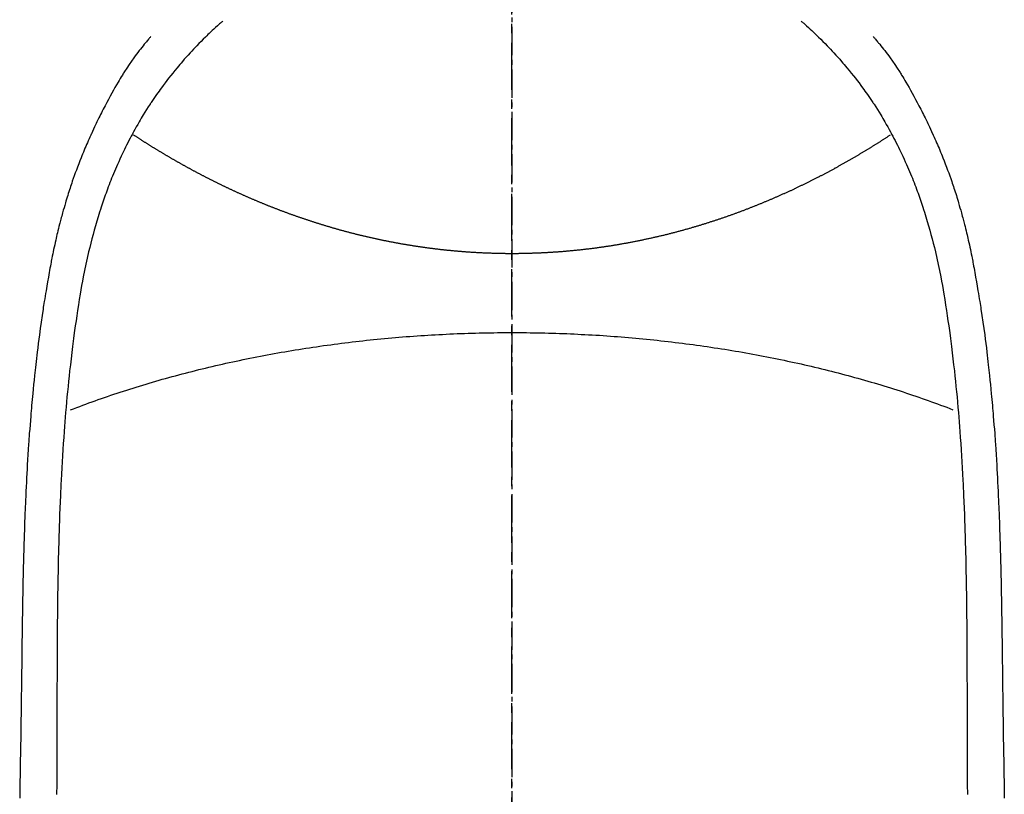
# Model space of a CAD drawing. Units: millimetres. Extents: x -109 to 26472, y -120 to 8847.
# Drawn here: x 1351 to 1377, y 7244 to 7264 of the extents above; entities that cross this region are included whole.
import ezdxf

# ---------------------------------------------------------------- set-up
doc = ezdxf.new("R2010")
doc.units = ezdxf.units.MM
doc.linetypes.add('CENTER', pattern=[2, 1.25, -0.25, 0.25, -0.25])
doc.linetypes.add('CENTER2', pattern=[1.125, 0.75, -0.125, 0.125, -0.125])
doc.layers.add('150-機器', color=8, linetype='Continuous')
doc.layers.add('166-寸法B', color=11, linetype='Continuous')

# ---------------------------------------------------------------- blocks, each defined once
blk = doc.blocks.new('F402_H')
at = {"layer": '150-機器', "color": 161, "linetype": 'CENTER2'}
blk.add_line((0, 136.026), (0, -355.416), dxfattribs=at)
at = {"layer": '150-機器', "color": 13, "linetype": 'Continuous'}
for points in [[(-7.668, -29.198), (-7.683, -29.211), (-7.699, -29.225), (-7.714, -29.239), (-7.73, -29.253), (-7.75, -29.27), (-7.769, -29.288), (-7.789, -29.306), (-7.809, -29.323), (-7.855, -29.364), (-7.9, -29.406), (-7.944, -29.447), (-7.989, -29.489), (-8.023, -29.521), (-8.057, -29.554), (-8.091, -29.586), (-8.124, -29.619), (-8.182, -29.675), (-8.24, -29.732), (-8.296, -29.79), (-8.353, -29.848), (-8.398, -29.895), (-8.443, -29.942), (-8.488, -29.99), (-8.532, -30.038), (-8.584, -30.093), (-8.635, -30.149), (-8.685, -30.206), (-8.735, -30.263), (-8.771, -30.305), (-8.807, -30.347), (-8.842, -30.389), (-8.877, -30.432), (-8.934, -30.5), (-8.991, -30.57), (-9.047, -30.64), (-9.102, -30.71), (-9.149, -30.772), (-9.197, -30.834), (-9.243, -30.896), (-9.289, -30.959), (-9.322, -31.004), (-9.355, -31.05), (-9.387, -31.095), (-9.419, -31.141), (-9.456, -31.194), (-9.492, -31.247), (-9.528, -31.301), (-9.565, -31.354), (-9.572, -31.365), (-9.579, -31.375), (-9.586, -31.386), (-9.594, -31.397), (-9.639, -31.466), (-9.684, -31.537), (-9.728, -31.607), (-9.771, -31.678), (-9.799, -31.724), (-9.827, -31.771), (-9.854, -31.817), (-9.882, -31.864), (-9.92, -31.93), (-9.959, -31.997), (-9.996, -32.064), (-10.033, -32.132), (-10.048, -32.159), (-10.062, -32.186), (-10.077, -32.214), (-10.091, -32.241), (-10.123, -32.301), (-10.154, -32.361), (-10.185, -32.421), (-10.216, -32.481), (-10.244, -32.537), (-10.271, -32.593), (-10.298, -32.649), (-10.325, -32.706), (-10.358, -32.777), (-10.391, -32.849), (-10.424, -32.921), (-10.456, -32.994), (-10.483, -33.056), (-10.51, -33.119), (-10.537, -33.181), (-10.563, -33.244), (-10.587, -33.301), (-10.61, -33.359), (-10.633, -33.416), (-10.656, -33.473), (-10.678, -33.53), (-10.699, -33.587), (-10.72, -33.644), (-10.741, -33.701), (-10.76, -33.753), (-10.779, -33.806), (-10.798, -33.859), (-10.816, -33.911), (-10.834, -33.964), (-10.852, -34.016), (-10.87, -34.068), (-10.887, -34.121), (-10.908, -34.186), (-10.93, -34.252), (-10.95, -34.318), (-10.971, -34.384), (-11.006, -34.5), (-11.04, -34.615), (-11.072, -34.731), (-11.104, -34.848), (-11.135, -34.962), (-11.164, -35.076), (-11.193, -35.19), (-11.22, -35.305), (-11.259, -35.471), (-11.295, -35.639), (-11.33, -35.806), (-11.364, -35.974), (-11.385, -36.088), (-11.406, -36.202), (-11.427, -36.316), (-11.446, -36.43), (-11.47, -36.573), (-11.493, -36.716), (-11.515, -36.859), (-11.536, -37.002), (-11.555, -37.133), (-11.574, -37.264), (-11.592, -37.395), (-11.61, -37.527), (-11.619, -37.599), (-11.629, -37.672), (-11.638, -37.744), (-11.647, -37.817), (-11.667, -37.979), (-11.686, -38.141), (-11.705, -38.302), (-11.724, -38.464), (-11.739, -38.601), (-11.753, -38.738), (-11.767, -38.875), (-11.781, -39.012), (-11.794, -39.15), (-11.806, -39.289), (-11.819, -39.428), (-11.83, -39.566), (-11.841, -39.691), (-11.85, -39.815), (-11.86, -39.94), (-11.869, -40.064), (-11.881, -40.226), (-11.893, -40.387), (-11.904, -40.549), (-11.914, -40.71), (-11.924, -40.872), (-11.933, -41.034), (-11.942, -41.196), (-11.95, -41.358), (-11.955, -41.459), (-11.96, -41.561), (-11.965, -41.663), (-11.97, -41.765), (-11.977, -41.933), (-11.984, -42.101), (-11.99, -42.269), (-11.996, -42.437), (-12, -42.569), (-12.005, -42.701), (-12.009, -42.833), (-12.013, -42.965), (-12.02, -43.222), (-12.026, -43.478), (-12.031, -43.734), (-12.036, -43.991), (-12.039, -44.195), (-12.042, -44.399), (-12.045, -44.603), (-12.048, -44.807), (-12.049, -44.959), (-12.051, -45.111), (-12.052, -45.262), (-12.053, -45.414), (-12.054, -45.633), (-12.055, -45.853), (-12.056, -46.073), (-12.057, -46.292), (-12.057, -46.412), (-12.058, -46.531), (-12.058, -46.65), (-12.059, -46.769), (-12.059, -46.867), (-12.059, -46.966), (-12.059, -47.064), (-12.059, -47.162), (-12.059, -47.291), (-12.059, -47.421), (-12.059, -47.55), (-12.06, -47.679), (-12.06, -47.871), (-12.061, -48.062), (-12.061, -48.254), (-12.062, -48.446), (-12.062, -48.488), (-12.062, -48.531), (-12.062, -48.573), (-12.062, -48.615), (-12.062, -48.882), (-12.064, -49.149), (-12.066, -49.416), (-12.069, -49.684)], [(7.666, -29.198), (7.682, -29.211), (7.697, -29.225), (7.713, -29.239), (7.728, -29.252), (7.748, -29.27), (7.768, -29.288), (7.788, -29.305), (7.808, -29.323), (7.853, -29.364), (7.898, -29.405), (7.943, -29.447), (7.987, -29.489), (8.022, -29.521), (8.056, -29.553), (8.089, -29.586), (8.123, -29.618), (8.181, -29.675), (8.238, -29.732), (8.295, -29.79), (8.351, -29.848), (8.397, -29.895), (8.442, -29.942), (8.487, -29.99), (8.531, -30.037), (8.582, -30.093), (8.633, -30.149), (8.684, -30.206), (8.733, -30.263), (8.769, -30.305), (8.805, -30.347), (8.841, -30.389), (8.876, -30.431), (8.933, -30.5), (8.989, -30.57), (9.045, -30.639), (9.1, -30.71), (9.148, -30.771), (9.195, -30.833), (9.242, -30.896), (9.288, -30.959), (9.321, -31.004), (9.353, -31.049), (9.386, -31.095), (9.418, -31.14), (9.454, -31.194), (9.491, -31.247), (9.527, -31.3), (9.563, -31.354), (9.571, -31.365), (9.578, -31.375), (9.585, -31.386), (9.592, -31.397), (9.638, -31.466), (9.682, -31.536), (9.726, -31.607), (9.77, -31.678), (9.798, -31.724), (9.825, -31.77), (9.853, -31.817), (9.88, -31.863), (9.919, -31.93), (9.957, -31.997), (9.995, -32.064), (10.032, -32.132), (10.047, -32.159), (10.061, -32.186), (10.075, -32.213), (10.09, -32.24), (10.121, -32.3), (10.153, -32.36), (10.184, -32.42), (10.215, -32.481), (10.242, -32.537), (10.27, -32.593), (10.297, -32.649), (10.323, -32.705), (10.357, -32.777), (10.39, -32.849), (10.423, -32.921), (10.455, -32.993), (10.482, -33.056), (10.509, -33.118), (10.535, -33.181), (10.562, -33.244), (10.585, -33.301), (10.609, -33.358), (10.632, -33.416), (10.654, -33.473), (10.676, -33.53), (10.698, -33.587), (10.719, -33.644), (10.74, -33.701), (10.759, -33.753), (10.778, -33.806), (10.797, -33.858), (10.815, -33.911), (10.833, -33.963), (10.851, -34.016), (10.868, -34.068), (10.886, -34.12), (10.907, -34.186), (10.928, -34.252), (10.949, -34.318), (10.97, -34.384), (11.004, -34.499), (11.038, -34.615), (11.071, -34.731), (11.103, -34.848), (11.133, -34.961), (11.163, -35.075), (11.191, -35.19), (11.219, -35.304), (11.257, -35.471), (11.294, -35.638), (11.329, -35.806), (11.362, -35.974), (11.384, -36.087), (11.405, -36.201), (11.426, -36.315), (11.445, -36.429), (11.469, -36.572), (11.492, -36.715), (11.514, -36.859), (11.535, -37.002), (11.554, -37.133), (11.573, -37.264), (11.591, -37.395), (11.609, -37.526), (11.618, -37.599), (11.628, -37.672), (11.637, -37.744), (11.646, -37.817), (11.666, -37.978), (11.685, -38.14), (11.704, -38.302), (11.723, -38.464), (11.737, -38.601), (11.752, -38.738), (11.766, -38.875), (11.779, -39.012), (11.793, -39.15), (11.805, -39.289), (11.817, -39.427), (11.829, -39.566), (11.839, -39.69), (11.849, -39.815), (11.859, -39.939), (11.868, -40.064), (11.88, -40.225), (11.892, -40.387), (11.903, -40.548), (11.913, -40.71), (11.923, -40.872), (11.932, -41.034), (11.941, -41.195), (11.949, -41.357), (11.954, -41.459), (11.959, -41.561), (11.964, -41.662), (11.969, -41.764), (11.976, -41.932), (11.983, -42.1), (11.989, -42.268), (11.995, -42.436), (11.999, -42.569), (12.004, -42.701), (12.008, -42.833), (12.012, -42.965), (12.019, -43.221), (12.025, -43.478), (12.03, -43.734), (12.035, -43.99), (12.038, -44.194), (12.041, -44.399), (12.044, -44.603), (12.047, -44.807), (12.048, -44.959), (12.05, -45.11), (12.051, -45.262), (12.052, -45.414), (12.053, -45.633), (12.054, -45.853), (12.055, -46.073), (12.056, -46.292), (12.056, -46.411), (12.057, -46.531), (12.057, -46.65), (12.058, -46.769), (12.058, -46.867), (12.058, -46.965), (12.058, -47.064), (12.058, -47.162), (12.058, -47.291), (12.058, -47.42), (12.058, -47.549), (12.059, -47.679), (12.059, -47.87), (12.06, -48.062), (12.06, -48.254), (12.061, -48.445), (12.061, -48.488), (12.061, -48.53), (12.061, -48.573), (12.061, -48.615), (12.061, -48.882), (12.063, -49.149), (12.065, -49.416), (12.068, -49.683)], [(-9.571, -29.603), (-9.582, -29.615), (-9.593, -29.628), (-9.604, -29.641), (-9.616, -29.654), (-9.634, -29.675), (-9.652, -29.697), (-9.67, -29.719), (-9.688, -29.74), (-9.703, -29.758), (-9.717, -29.775), (-9.731, -29.792), (-9.745, -29.809), (-9.779, -29.85), (-9.812, -29.892), (-9.845, -29.934), (-9.878, -29.976), (-9.914, -30.023), (-9.95, -30.07), (-9.985, -30.117), (-10.02, -30.165), (-10.085, -30.256), (-10.148, -30.348), (-10.209, -30.44), (-10.27, -30.533), (-10.284, -30.556), (-10.298, -30.578), (-10.313, -30.6), (-10.327, -30.623), (-10.356, -30.671), (-10.384, -30.718), (-10.412, -30.766), (-10.44, -30.815), (-10.481, -30.886), (-10.522, -30.957), (-10.563, -31.028), (-10.603, -31.1), (-10.649, -31.183), (-10.695, -31.267), (-10.74, -31.351), (-10.784, -31.436), (-10.809, -31.484), (-10.834, -31.531), (-10.859, -31.579), (-10.883, -31.627), (-10.904, -31.669), (-10.925, -31.711), (-10.946, -31.753), (-10.967, -31.795), (-10.985, -31.831), (-11.002, -31.867), (-11.019, -31.903), (-11.037, -31.94), (-11.064, -31.999), (-11.092, -32.058), (-11.119, -32.118), (-11.146, -32.177), (-11.151, -32.188), (-11.156, -32.198), (-11.161, -32.209), (-11.166, -32.22), (-11.189, -32.268), (-11.21, -32.317), (-11.232, -32.366), (-11.253, -32.415), (-11.275, -32.465), (-11.296, -32.514), (-11.317, -32.564), (-11.338, -32.614), (-11.359, -32.665), (-11.38, -32.716), (-11.4, -32.767), (-11.421, -32.818), (-11.453, -32.899), (-11.484, -32.98), (-11.516, -33.061), (-11.546, -33.142), (-11.574, -33.216), (-11.601, -33.291), (-11.627, -33.365), (-11.653, -33.44), (-11.668, -33.485), (-11.684, -33.53), (-11.699, -33.575), (-11.714, -33.62), (-11.73, -33.668), (-11.745, -33.716), (-11.761, -33.764), (-11.776, -33.812), (-11.791, -33.861), (-11.806, -33.911), (-11.821, -33.961), (-11.836, -34.011), (-11.855, -34.076), (-11.873, -34.142), (-11.892, -34.207), (-11.91, -34.272), (-11.922, -34.316), (-11.934, -34.359), (-11.946, -34.403), (-11.957, -34.446), (-11.966, -34.479), (-11.975, -34.512), (-11.983, -34.545), (-11.992, -34.579), (-12.006, -34.635), (-12.02, -34.692), (-12.034, -34.748), (-12.048, -34.805), (-12.059, -34.853), (-12.071, -34.901), (-12.082, -34.949), (-12.093, -34.996), (-12.107, -35.059), (-12.121, -35.122), (-12.134, -35.185), (-12.148, -35.248), (-12.16, -35.305), (-12.171, -35.362), (-12.183, -35.419), (-12.195, -35.476), (-12.202, -35.514), (-12.21, -35.552), (-12.217, -35.591), (-12.224, -35.629), (-12.235, -35.686), (-12.246, -35.743), (-12.256, -35.801), (-12.266, -35.858), (-12.288, -35.978), (-12.309, -36.098), (-12.33, -36.218), (-12.35, -36.338), (-12.362, -36.41), (-12.374, -36.481), (-12.385, -36.553), (-12.397, -36.625), (-12.405, -36.676), (-12.413, -36.727), (-12.421, -36.778), (-12.429, -36.829), (-12.455, -36.998), (-12.479, -37.168), (-12.503, -37.339), (-12.527, -37.509), (-12.542, -37.622), (-12.556, -37.736), (-12.571, -37.849), (-12.584, -37.963), (-12.594, -38.046), (-12.604, -38.13), (-12.614, -38.213), (-12.623, -38.297), (-12.631, -38.369), (-12.64, -38.441), (-12.647, -38.513), (-12.655, -38.585), (-12.668, -38.705), (-12.68, -38.825), (-12.692, -38.945), (-12.703, -39.065), (-12.711, -39.143), (-12.718, -39.222), (-12.725, -39.3), (-12.732, -39.379), (-12.738, -39.45), (-12.744, -39.521), (-12.75, -39.593), (-12.756, -39.664), (-12.765, -39.778), (-12.774, -39.892), (-12.783, -40.006), (-12.792, -40.12), (-12.797, -40.192), (-12.802, -40.263), (-12.807, -40.335), (-12.812, -40.407), (-12.821, -40.544), (-12.829, -40.681), (-12.838, -40.818), (-12.846, -40.955), (-12.852, -41.069), (-12.858, -41.183), (-12.865, -41.297), (-12.871, -41.41), (-12.877, -41.531), (-12.882, -41.651), (-12.888, -41.771), (-12.894, -41.891), (-12.897, -41.976), (-12.901, -42.06), (-12.904, -42.145), (-12.907, -42.229), (-12.912, -42.347), (-12.916, -42.466), (-12.92, -42.584), (-12.924, -42.702), (-12.927, -42.78), (-12.93, -42.858), (-12.932, -42.935), (-12.934, -43.013), (-12.937, -43.091), (-12.939, -43.169), (-12.941, -43.247), (-12.943, -43.325), (-12.945, -43.385), (-12.946, -43.445), (-12.948, -43.505), (-12.949, -43.565), (-12.951, -43.612), (-12.952, -43.66), (-12.953, -43.707), (-12.954, -43.754), (-12.956, -43.833), (-12.958, -43.911), (-12.96, -43.989), (-12.961, -44.067), (-12.962, -44.115), (-12.963, -44.162), (-12.964, -44.21), (-12.965, -44.257), (-12.967, -44.328), (-12.968, -44.399), (-12.969, -44.47), (-12.97, -44.541), (-12.972, -44.662), (-12.974, -44.783), (-12.976, -44.903), (-12.978, -45.024), (-12.98, -45.12), (-12.981, -45.216), (-12.983, -45.312), (-12.984, -45.408), (-12.985, -45.503), (-12.987, -45.599), (-12.988, -45.694), (-12.989, -45.79), (-12.99, -45.868), (-12.991, -45.947), (-12.992, -46.025), (-12.993, -46.104), (-12.994, -46.158), (-12.994, -46.212), (-12.995, -46.266), (-12.995, -46.32), (-12.996, -46.398), (-12.997, -46.475), (-12.998, -46.552), (-12.999, -46.63), (-13.002, -46.857), (-13.005, -47.084), (-13.008, -47.311), (-13.011, -47.538), (-13.012, -47.6), (-13.013, -47.661), (-13.013, -47.723), (-13.014, -47.785), (-13.017, -47.988), (-13.02, -48.191), (-13.024, -48.394), (-13.028, -48.597), (-13.031, -48.786), (-13.035, -48.974), (-13.038, -49.162), (-13.041, -49.35), (-13.043, -49.494), (-13.045, -49.638), (-13.047, -49.781)], [(9.569, -29.602), (9.581, -29.615), (9.592, -29.628), (9.603, -29.641), (9.614, -29.653), (9.633, -29.675), (9.651, -29.697), (9.669, -29.718), (9.687, -29.74), (9.701, -29.757), (9.715, -29.774), (9.73, -29.792), (9.744, -29.809), (9.777, -29.85), (9.811, -29.892), (9.844, -29.934), (9.876, -29.975), (9.913, -30.022), (9.949, -30.07), (9.984, -30.117), (10.019, -30.165), (10.083, -30.256), (10.146, -30.347), (10.208, -30.44), (10.268, -30.533), (10.283, -30.555), (10.297, -30.578), (10.311, -30.6), (10.325, -30.623), (10.354, -30.67), (10.383, -30.718), (10.411, -30.766), (10.439, -30.814), (10.48, -30.885), (10.521, -30.957), (10.561, -31.028), (10.602, -31.1), (10.648, -31.183), (10.693, -31.267), (10.738, -31.351), (10.783, -31.436), (10.808, -31.483), (10.833, -31.531), (10.857, -31.579), (10.882, -31.627), (10.903, -31.669), (10.924, -31.711), (10.945, -31.753), (10.966, -31.795), (10.983, -31.831), (11.001, -31.867), (11.018, -31.903), (11.035, -31.939), (11.063, -31.999), (11.09, -32.058), (11.118, -32.117), (11.145, -32.177), (11.15, -32.187), (11.155, -32.198), (11.16, -32.209), (11.165, -32.22), (11.187, -32.268), (11.209, -32.317), (11.23, -32.366), (11.252, -32.415), (11.273, -32.465), (11.295, -32.514), (11.316, -32.564), (11.337, -32.613), (11.358, -32.664), (11.378, -32.716), (11.399, -32.767), (11.419, -32.818), (11.451, -32.899), (11.483, -32.98), (11.514, -33.061), (11.545, -33.142), (11.572, -33.216), (11.599, -33.29), (11.626, -33.365), (11.652, -33.439), (11.667, -33.484), (11.682, -33.529), (11.698, -33.575), (11.713, -33.62), (11.728, -33.668), (11.744, -33.715), (11.759, -33.763), (11.774, -33.811), (11.79, -33.861), (11.805, -33.911), (11.82, -33.961), (11.834, -34.011), (11.853, -34.076), (11.872, -34.141), (11.891, -34.207), (11.909, -34.272), (11.921, -34.315), (11.933, -34.359), (11.944, -34.402), (11.956, -34.446), (11.965, -34.479), (11.974, -34.512), (11.982, -34.545), (11.991, -34.578), (12.005, -34.635), (12.019, -34.691), (12.033, -34.748), (12.047, -34.805), (12.058, -34.852), (12.069, -34.9), (12.081, -34.948), (12.092, -34.996), (12.106, -35.059), (12.119, -35.122), (12.133, -35.185), (12.146, -35.247), (12.158, -35.305), (12.17, -35.362), (12.182, -35.419), (12.193, -35.476), (12.201, -35.514), (12.208, -35.552), (12.216, -35.59), (12.223, -35.628), (12.234, -35.686), (12.244, -35.743), (12.255, -35.8), (12.265, -35.858), (12.286, -35.978), (12.308, -36.098), (12.328, -36.218), (12.349, -36.338), (12.361, -36.409), (12.373, -36.481), (12.384, -36.553), (12.396, -36.625), (12.404, -36.676), (12.412, -36.727), (12.42, -36.777), (12.428, -36.828), (12.453, -36.998), (12.478, -37.168), (12.502, -37.338), (12.525, -37.508), (12.54, -37.622), (12.555, -37.735), (12.569, -37.849), (12.583, -37.962), (12.593, -38.046), (12.603, -38.129), (12.613, -38.213), (12.622, -38.296), (12.63, -38.368), (12.638, -38.44), (12.646, -38.513), (12.654, -38.585), (12.667, -38.705), (12.679, -38.824), (12.69, -38.944), (12.702, -39.064), (12.709, -39.143), (12.717, -39.221), (12.724, -39.3), (12.731, -39.379), (12.737, -39.45), (12.743, -39.521), (12.749, -39.592), (12.755, -39.664), (12.764, -39.778), (12.773, -39.892), (12.782, -40.006), (12.791, -40.12), (12.796, -40.191), (12.801, -40.263), (12.806, -40.335), (12.811, -40.407), (12.82, -40.544), (12.828, -40.681), (12.837, -40.817), (12.845, -40.954), (12.851, -41.068), (12.857, -41.182), (12.864, -41.296), (12.869, -41.41), (12.876, -41.53), (12.881, -41.65), (12.887, -41.771), (12.892, -41.891), (12.896, -41.975), (12.9, -42.06), (12.903, -42.144), (12.906, -42.229), (12.911, -42.347), (12.915, -42.465), (12.919, -42.584), (12.923, -42.702), (12.926, -42.78), (12.928, -42.857), (12.931, -42.935), (12.933, -43.013), (12.936, -43.091), (12.938, -43.169), (12.94, -43.247), (12.942, -43.325), (12.944, -43.385), (12.945, -43.445), (12.947, -43.505), (12.948, -43.564), (12.95, -43.612), (12.951, -43.659), (12.952, -43.707), (12.953, -43.754), (12.955, -43.832), (12.957, -43.911), (12.959, -43.989), (12.96, -44.067), (12.961, -44.114), (12.962, -44.162), (12.963, -44.209), (12.964, -44.257), (12.966, -44.328), (12.967, -44.399), (12.968, -44.47), (12.969, -44.541), (12.971, -44.662), (12.973, -44.782), (12.975, -44.903), (12.977, -45.024), (12.979, -45.12), (12.98, -45.216), (12.982, -45.312), (12.983, -45.408), (12.984, -45.503), (12.986, -45.599), (12.987, -45.694), (12.988, -45.79), (12.989, -45.868), (12.99, -45.947), (12.991, -46.025), (12.992, -46.104), (12.993, -46.158), (12.993, -46.212), (12.994, -46.266), (12.994, -46.32), (12.995, -46.397), (12.996, -46.475), (12.997, -46.552), (12.998, -46.629), (13.001, -46.856), (13.004, -47.084), (13.007, -47.311), (13.01, -47.538), (13.011, -47.599), (13.012, -47.661), (13.012, -47.723), (13.013, -47.784), (13.016, -47.987), (13.02, -48.191), (13.023, -48.394), (13.027, -48.597), (13.03, -48.785), (13.034, -48.974), (13.037, -49.162), (13.04, -49.35), (13.042, -49.494), (13.044, -49.637), (13.046, -49.781)], [(0, -35.347), (-0.024, -35.347), (-0.048, -35.347), (-0.073, -35.347), (-0.097, -35.347), (-0.121, -35.347), (-0.146, -35.347), (-0.17, -35.347), (-0.194, -35.346), (-0.218, -35.346), (-0.243, -35.346), (-0.267, -35.345), (-0.291, -35.345), (-0.315, -35.344), (-0.338, -35.344), (-0.363, -35.344), (-0.387, -35.343), (-0.411, -35.342), (-0.435, -35.342), (-0.459, -35.341), (-0.483, -35.34), (-0.507, -35.34), (-0.531, -35.339), (-0.555, -35.338), (-0.579, -35.337), (-0.603, -35.337), (-0.627, -35.336), (-0.651, -35.335), (-0.675, -35.334), (-0.699, -35.333), (-0.722, -35.332), (-0.746, -35.331), (-0.77, -35.33), (-0.794, -35.329), (-0.818, -35.327), (-0.842, -35.326), (-0.866, -35.325), (-0.89, -35.324), (-0.913, -35.323), (-0.937, -35.321), (-0.961, -35.32), (-0.985, -35.319), (-1.009, -35.317), (-1.032, -35.316), (-1.056, -35.314), (-1.079, -35.313), (-1.103, -35.311), (-1.126, -35.31), (-1.15, -35.308), (-1.174, -35.306), (-1.197, -35.305), (-1.221, -35.303), (-1.245, -35.301), (-1.268, -35.299), (-1.292, -35.298), (-1.316, -35.296), (-1.339, -35.294), (-1.363, -35.292), (-1.386, -35.29), (-1.41, -35.288), (-1.434, -35.286), (-1.456, -35.284), (-1.48, -35.282), (-1.503, -35.28), (-1.527, -35.278), (-1.55, -35.276), (-1.574, -35.273), (-1.597, -35.271), (-1.621, -35.269), (-1.644, -35.267), (-1.667, -35.264), (-1.691, -35.262), (-1.714, -35.26), (-1.738, -35.257), (-1.761, -35.255), (-1.784, -35.252), (-1.808, -35.25), (-1.831, -35.247), (-1.853, -35.246), (-1.877, -35.243), (-1.9, -35.24), (-1.923, -35.238), (-1.947, -35.235), (-1.97, -35.232), (-1.993, -35.23), (-2.016, -35.227), (-2.039, -35.224), (-2.063, -35.221), (-2.086, -35.218), (-2.109, -35.215), (-2.132, -35.212), (-2.155, -35.209), (-2.179, -35.206), (-2.202, -35.203), (-2.224, -35.2), (-2.247, -35.197), (-2.27, -35.194), (-2.293, -35.191), (-2.316, -35.188), (-2.339, -35.184), (-2.362, -35.181), (-2.385, -35.178), (-2.408, -35.175), (-2.431, -35.171), (-2.454, -35.168), (-2.477, -35.165), (-2.5, -35.161), (-2.523, -35.158), (-2.546, -35.154), (-2.569, -35.151), (-2.591, -35.147), (-2.614, -35.144), (-2.637, -35.14), (-2.66, -35.136), (-2.683, -35.133), (-2.706, -35.129), (-2.728, -35.125), (-2.751, -35.121), (-2.774, -35.118), (-2.797, -35.114), (-2.82, -35.11), (-2.842, -35.106), (-2.865, -35.102), (-2.888, -35.098), (-2.911, -35.094), (-2.934, -35.09), (-2.956, -35.086), (-2.978, -35.082), (-3.001, -35.078), (-3.023, -35.074), (-3.046, -35.07), (-3.069, -35.066), (-3.091, -35.062), (-3.114, -35.057), (-3.137, -35.053), (-3.159, -35.049), (-3.182, -35.045), (-3.205, -35.04), (-3.227, -35.036), (-3.25, -35.031), (-3.272, -35.027), (-3.295, -35.023), (-3.317, -35.018), (-3.34, -35.014), (-3.361, -35.009), (-3.384, -35.004), (-3.406, -35), (-3.429, -34.995), (-3.451, -34.991), (-3.474, -34.986), (-3.496, -34.981), (-3.519, -34.976), (-3.541, -34.972), (-3.564, -34.967), (-3.586, -34.962), (-3.608, -34.957), (-3.631, -34.952), (-3.653, -34.947), (-3.675, -34.942), (-3.697, -34.938), (-3.718, -34.933), (-3.741, -34.928), (-3.763, -34.923), (-3.785, -34.918), (-3.807, -34.912), (-3.829, -34.907), (-3.851, -34.902), (-3.873, -34.897), (-3.895, -34.892), (-3.917, -34.887), (-3.939, -34.882), (-3.96, -34.876), (-3.982, -34.871), (-4.004, -34.867), (-4.026, -34.862), (-4.047, -34.856), (-4.069, -34.851), (-4.091, -34.846), (-4.111, -34.84), (-4.133, -34.835), (-4.155, -34.83), (-4.176, -34.824), (-4.198, -34.819), (-4.219, -34.813), (-4.24, -34.808), (-4.262, -34.802), (-4.283, -34.797), (-4.305, -34.791), (-4.326, -34.786), (-4.347, -34.78), (-4.368, -34.774), (-4.39, -34.769), (-4.411, -34.763), (-4.432, -34.757), (-4.453, -34.752), (-4.473, -34.746), (-4.494, -34.74), (-4.516, -34.734), (-4.537, -34.729), (-4.558, -34.723), (-4.579, -34.717), (-4.6, -34.711), (-4.62, -34.705), (-4.641, -34.7), (-4.662, -34.694), (-4.683, -34.688), (-4.704, -34.682), (-4.725, -34.676), (-4.745, -34.67), (-4.766, -34.664), (-4.787, -34.658), (-4.808, -34.652), (-4.828, -34.646), (-4.848, -34.64), (-4.869, -34.634), (-4.889, -34.627), (-4.91, -34.621), (-4.93, -34.615), (-4.951, -34.609), (-4.971, -34.603), (-4.992, -34.597), (-5.012, -34.59), (-5.032, -34.584), (-5.053, -34.578), (-5.073, -34.572), (-5.093, -34.565), (-5.114, -34.559), (-5.134, -34.553), (-5.154, -34.546), (-5.174, -34.54), (-5.195, -34.534), (-5.215, -34.527), (-5.234, -34.521), (-5.254, -34.514), (-5.274, -34.508), (-5.294, -34.501), (-5.314, -34.495), (-5.334, -34.489), (-5.354, -34.483), (-5.374, -34.476), (-5.394, -34.47), (-5.414, -34.463), (-5.434, -34.456), (-5.454, -34.45), (-5.474, -34.443), (-5.494, -34.437), (-5.513, -34.43), (-5.533, -34.423), (-5.553, -34.417), (-5.573, -34.41), (-5.592, -34.403), (-5.611, -34.396), (-5.631, -34.39), (-5.65, -34.383), (-5.67, -34.376), (-5.69, -34.369), (-5.709, -34.362), (-5.729, -34.355), (-5.748, -34.349), (-5.768, -34.342), (-5.787, -34.335), (-5.807, -34.328), (-5.826, -34.321), (-5.845, -34.314), (-5.865, -34.307), (-5.884, -34.3), (-5.904, -34.293), (-5.923, -34.286), (-5.942, -34.279), (-5.961, -34.272), (-5.98, -34.265), (-5.999, -34.258), (-6.018, -34.251), (-6.037, -34.244), (-6.056, -34.236), (-6.075, -34.229), (-6.095, -34.222), (-6.114, -34.215), (-6.133, -34.208), (-6.152, -34.201), (-6.171, -34.193), (-6.19, -34.186), (-6.209, -34.179), (-6.228, -34.172), (-6.247, -34.164), (-6.266, -34.157), (-6.284, -34.15), (-6.303, -34.142), (-6.322, -34.135), (-6.341, -34.128), (-6.359, -34.12), (-6.378, -34.114), (-6.396, -34.106), (-6.415, -34.099), (-6.434, -34.091), (-6.453, -34.084), (-6.471, -34.077), (-6.49, -34.069), (-6.509, -34.062), (-6.527, -34.054), (-6.546, -34.047), (-6.564, -34.039), (-6.583, -34.031), (-6.601, -34.024), (-6.62, -34.016), (-6.638, -34.009), (-6.657, -34.001), (-6.675, -33.993), (-6.694, -33.986), (-6.712, -33.978), (-6.731, -33.97), (-6.748, -33.963), (-6.766, -33.955), (-6.785, -33.947), (-6.803, -33.94), (-6.821, -33.932), (-6.839, -33.924), (-6.858, -33.916), (-6.876, -33.909), (-6.894, -33.901), (-6.912, -33.893), (-6.93, -33.885), (-6.949, -33.877), (-6.967, -33.869), (-6.985, -33.862), (-7.003, -33.854), (-7.021, -33.846), (-7.039, -33.838), (-7.057, -33.83), (-7.075, -33.822), (-7.093, -33.814), (-7.11, -33.806), (-7.128, -33.798), (-7.146, -33.79), (-7.164, -33.782), (-7.182, -33.774), (-7.2, -33.766), (-7.218, -33.758), (-7.235, -33.75), (-7.253, -33.742), (-7.271, -33.735), (-7.289, -33.727), (-7.307, -33.719), (-7.324, -33.71), (-7.342, -33.702), (-7.36, -33.694), (-7.378, -33.686), (-7.395, -33.678), (-7.413, -33.67), (-7.431, -33.661), (-7.448, -33.653), (-7.466, -33.645), (-7.483, -33.637), (-7.5, -33.628), (-7.518, -33.62), (-7.535, -33.612), (-7.553, -33.604), (-7.57, -33.595), (-7.588, -33.587), (-7.605, -33.579), (-7.623, -33.57), (-7.64, -33.562), (-7.657, -33.554), (-7.675, -33.545), (-7.692, -33.537), (-7.71, -33.528), (-7.727, -33.52), (-7.744, -33.511), (-7.761, -33.503), (-7.779, -33.495), (-7.796, -33.486), (-7.813, -33.478), (-7.83, -33.469), (-7.848, -33.461), (-7.864, -33.452), (-7.881, -33.444), (-7.898, -33.435), (-7.915, -33.427), (-7.932, -33.418), (-7.949, -33.409), (-7.967, -33.401), (-7.984, -33.392), (-8.001, -33.384), (-8.018, -33.375), (-8.035, -33.366), (-8.052, -33.359), (-8.069, -33.35), (-8.085, -33.342), (-8.102, -33.333), (-8.119, -33.324), (-8.136, -33.316), (-8.153, -33.307), (-8.17, -33.298), (-8.187, -33.289), (-8.203, -33.281), (-8.22, -33.272), (-8.237, -33.263), (-8.253, -33.254), (-8.269, -33.246), (-8.286, -33.237), (-8.303, -33.228), (-8.319, -33.219), (-8.336, -33.211), (-8.353, -33.202), (-8.369, -33.193), (-8.386, -33.184), (-8.402, -33.175), (-8.419, -33.166), (-8.435, -33.158), (-8.452, -33.149), (-8.468, -33.14), (-8.485, -33.131), (-8.501, -33.122), (-8.518, -33.113), (-8.534, -33.104), (-8.55, -33.095), (-8.567, -33.086), (-8.583, -33.078), (-8.599, -33.069), (-8.616, -33.06), (-8.631, -33.051), (-8.647, -33.042), (-8.664, -33.033), (-8.68, -33.024), (-8.696, -33.015), (-8.712, -33.006), (-8.728, -32.997), (-8.744, -32.988), (-8.76, -32.98), (-8.777, -32.971), (-8.793, -32.962), (-8.809, -32.953), (-8.825, -32.944), (-8.841, -32.935), (-8.857, -32.926), (-8.873, -32.916), (-8.889, -32.907), (-8.904, -32.898), (-8.92, -32.889), (-8.936, -32.88), (-8.952, -32.871), (-8.968, -32.862), (-8.984, -32.853), (-8.999, -32.844), (-9.014, -32.835), (-9.03, -32.825), (-9.046, -32.816), (-9.061, -32.807), (-9.077, -32.798), (-9.093, -32.789), (-9.109, -32.78), (-9.124, -32.771), (-9.14, -32.761), (-9.155, -32.752), (-9.171, -32.743), (-9.186, -32.734), (-9.202, -32.725), (-9.218, -32.715), (-9.233, -32.706), (-9.249, -32.697), (-9.264, -32.688), (-9.279, -32.678), (-9.295, -32.669), (-9.31, -32.66), (-9.326, -32.651), (-9.341, -32.641), (-9.356, -32.632), (-9.371, -32.623), (-9.386, -32.614), (-9.401, -32.605), (-9.417, -32.596), (-9.432, -32.587), (-9.447, -32.577), (-9.462, -32.568), (-9.478, -32.559), (-9.493, -32.549), (-9.508, -32.54), (-9.523, -32.531), (-9.538, -32.521), (-9.553, -32.512), (-9.568, -32.502), (-9.584, -32.493), (-9.599, -32.484), (-9.614, -32.474), (-9.629, -32.465), (-9.644, -32.456), (-9.659, -32.446), (-9.674, -32.437), (-9.689, -32.427), (-9.704, -32.418), (-9.718, -32.408), (-9.733, -32.399), (-9.748, -32.39), (-9.762, -32.38), (-9.777, -32.371), (-9.792, -32.361), (-9.807, -32.352), (-9.821, -32.342), (-9.836, -32.333), (-9.851, -32.323), (-9.866, -32.314), (-9.88, -32.304), (-9.895, -32.295), (-9.91, -32.285), (-9.925, -32.276), (-9.939, -32.266), (-9.954, -32.257), (-9.969, -32.247), (-9.983, -32.238), (-9.998, -32.229), (-10.012, -32.219), (-10.027, -32.21)], [(10.033, -32.206), (10.02, -32.214), (10.007, -32.223), (9.994, -32.231), (9.982, -32.238), (9.969, -32.247), (9.956, -32.255), (9.943, -32.264), (9.93, -32.272), (9.917, -32.281), (9.904, -32.289), (9.891, -32.297), (9.878, -32.306), (9.865, -32.314), (9.852, -32.323), (9.84, -32.331), (9.827, -32.339), (9.814, -32.348), (9.801, -32.356), (9.788, -32.364), (9.774, -32.373), (9.761, -32.381), (9.748, -32.389), (9.735, -32.398), (9.722, -32.406), (9.709, -32.414), (9.695, -32.423), (9.682, -32.431), (9.669, -32.439), (9.656, -32.448), (9.643, -32.456), (9.629, -32.464), (9.616, -32.473), (9.603, -32.481), (9.589, -32.489), (9.576, -32.498), (9.563, -32.506), (9.549, -32.514), (9.536, -32.522), (9.523, -32.531), (9.509, -32.539), (9.496, -32.547), (9.482, -32.555), (9.47, -32.564), (9.457, -32.572), (9.443, -32.58), (9.43, -32.588), (9.416, -32.597), (9.403, -32.605), (9.389, -32.612), (9.376, -32.62), (9.362, -32.628), (9.348, -32.637), (9.335, -32.645), (9.321, -32.653), (9.308, -32.661), (9.294, -32.669), (9.28, -32.678), (9.267, -32.686), (9.253, -32.694), (9.239, -32.702), (9.226, -32.71), (9.212, -32.718), (9.198, -32.727), (9.185, -32.735), (9.171, -32.743), (9.157, -32.751), (9.143, -32.759), (9.129, -32.767), (9.116, -32.775), (9.102, -32.783), (9.089, -32.792), (9.075, -32.8), (9.061, -32.808), (9.047, -32.816), (9.033, -32.824), (9.02, -32.832), (9.006, -32.84), (8.992, -32.848), (8.978, -32.856), (8.964, -32.864), (8.95, -32.872), (8.936, -32.88), (8.922, -32.888), (8.908, -32.896), (8.894, -32.904), (8.879, -32.912), (8.865, -32.92), (8.851, -32.928), (8.837, -32.936), (8.823, -32.944), (8.809, -32.952), (8.795, -32.96), (8.781, -32.968), (8.766, -32.976), (8.752, -32.984), (8.738, -32.991), (8.724, -32.999), (8.71, -33.007), (8.696, -33.015), (8.682, -33.023), (8.667, -33.031), (8.653, -33.039), (8.639, -33.047), (8.624, -33.055), (8.61, -33.063), (8.596, -33.071), (8.581, -33.079), (8.567, -33.086), (8.552, -33.094), (8.538, -33.102), (8.523, -33.11), (8.509, -33.118), (8.494, -33.126), (8.48, -33.134), (8.465, -33.141), (8.451, -33.149), (8.436, -33.157), (8.421, -33.165), (8.407, -33.173), (8.392, -33.181), (8.378, -33.188), (8.363, -33.196), (8.348, -33.204), (8.334, -33.212), (8.32, -33.22), (8.305, -33.227), (8.29, -33.235), (8.275, -33.243), (8.261, -33.251), (8.246, -33.258), (8.231, -33.266), (8.216, -33.274), (8.201, -33.282), (8.186, -33.289), (8.172, -33.297), (8.157, -33.305), (8.142, -33.313), (8.127, -33.32), (8.112, -33.328), (8.097, -33.336), (8.082, -33.343), (8.067, -33.351), (8.052, -33.359), (8.037, -33.365), (8.021, -33.373), (8.006, -33.381), (7.991, -33.388), (7.976, -33.396), (7.962, -33.404), (7.947, -33.411), (7.931, -33.419), (7.916, -33.426), (7.901, -33.434), (7.886, -33.442), (7.87, -33.449), (7.855, -33.457), (7.84, -33.464), (7.825, -33.472), (7.809, -33.48), (7.794, -33.487), (7.778, -33.495), (7.763, -33.502), (7.748, -33.51), (7.732, -33.517), (7.717, -33.525), (7.701, -33.532), (7.686, -33.54), (7.67, -33.547), (7.655, -33.555), (7.639, -33.562), (7.624, -33.57), (7.608, -33.577), (7.593, -33.584), (7.578, -33.592), (7.562, -33.599), (7.547, -33.607), (7.531, -33.614), (7.515, -33.622), (7.5, -33.629), (7.484, -33.636), (7.468, -33.644), (7.453, -33.651), (7.437, -33.658), (7.421, -33.666), (7.405, -33.673), (7.39, -33.68), (7.374, -33.688), (7.358, -33.695), (7.342, -33.702), (7.326, -33.709), (7.31, -33.717), (7.295, -33.724), (7.279, -33.731), (7.263, -33.738), (7.247, -33.745), (7.231, -33.752), (7.215, -33.759), (7.2, -33.766), (7.184, -33.773), (7.168, -33.781), (7.152, -33.788), (7.136, -33.795), (7.12, -33.802), (7.104, -33.809), (7.088, -33.816), (7.072, -33.823), (7.056, -33.83), (7.04, -33.837), (7.024, -33.845), (7.007, -33.852), (6.991, -33.859), (6.975, -33.866), (6.959, -33.873), (6.943, -33.88), (6.927, -33.887), (6.91, -33.894), (6.894, -33.901), (6.878, -33.908), (6.862, -33.915), (6.845, -33.922), (6.83, -33.928), (6.814, -33.935), (6.797, -33.942), (6.781, -33.949), (6.765, -33.956), (6.748, -33.963), (6.732, -33.97), (6.715, -33.977), (6.699, -33.983), (6.683, -33.99), (6.666, -33.997), (6.65, -34.004), (6.633, -34.011), (6.617, -34.017), (6.6, -34.024), (6.584, -34.031), (6.567, -34.038), (6.55, -34.045), (6.534, -34.051), (6.517, -34.058), (6.501, -34.065), (6.484, -34.071), (6.467, -34.078), (6.452, -34.085), (6.435, -34.091), (6.418, -34.098), (6.402, -34.105), (6.385, -34.111), (6.368, -34.117), (6.351, -34.123), (6.335, -34.13), (6.318, -34.137), (6.301, -34.143), (6.284, -34.15), (6.267, -34.156), (6.25, -34.163), (6.234, -34.169), (6.217, -34.176), (6.2, -34.182), (6.183, -34.189), (6.166, -34.195), (6.149, -34.202), (6.132, -34.208), (6.115, -34.214), (6.098, -34.221), (6.081, -34.227), (6.065, -34.234), (6.048, -34.24), (6.031, -34.246), (6.014, -34.253), (5.996, -34.259), (5.979, -34.265), (5.962, -34.272), (5.945, -34.278), (5.928, -34.284), (5.91, -34.29), (5.893, -34.297), (5.876, -34.303), (5.859, -34.309), (5.841, -34.315), (5.824, -34.321), (5.807, -34.328), (5.79, -34.334), (5.772, -34.34), (5.755, -34.346), (5.737, -34.352), (5.72, -34.358), (5.704, -34.364), (5.686, -34.371), (5.669, -34.377), (5.651, -34.383), (5.634, -34.389), (5.616, -34.395), (5.599, -34.401), (5.581, -34.407), (5.563, -34.413), (5.546, -34.419), (5.528, -34.425), (5.511, -34.431), (5.493, -34.437), (5.475, -34.443), (5.458, -34.449), (5.44, -34.454), (5.422, -34.46), (5.404, -34.466), (5.387, -34.472), (5.369, -34.478), (5.351, -34.484), (5.333, -34.49), (5.316, -34.494), (5.299, -34.5), (5.281, -34.506), (5.263, -34.512), (5.245, -34.517), (5.227, -34.523), (5.209, -34.529), (5.191, -34.535), (5.173, -34.54), (5.155, -34.546), (5.137, -34.552), (5.119, -34.557), (5.101, -34.563), (5.083, -34.568), (5.065, -34.574), (5.047, -34.58), (5.028, -34.585), (5.01, -34.591), (4.992, -34.596), (4.974, -34.602), (4.956, -34.607), (4.938, -34.613), (4.92, -34.618), (4.902, -34.624), (4.883, -34.629), (4.865, -34.635), (4.847, -34.64), (4.828, -34.646), (4.81, -34.651), (4.792, -34.656), (4.773, -34.662), (4.755, -34.667), (4.736, -34.672), (4.718, -34.678), (4.699, -34.683), (4.681, -34.688), (4.662, -34.694), (4.644, -34.699), (4.625, -34.704), (4.606, -34.709), (4.588, -34.714), (4.57, -34.72), (4.551, -34.725), (4.533, -34.73), (4.514, -34.735), (4.495, -34.74), (4.476, -34.745), (4.458, -34.75), (4.439, -34.756), (4.42, -34.761), (4.401, -34.766), (4.382, -34.771), (4.363, -34.776), (4.344, -34.781), (4.325, -34.786), (4.306, -34.791), (4.287, -34.796), (4.268, -34.801), (4.249, -34.805), (4.23, -34.81), (4.211, -34.815), (4.193, -34.82), (4.174, -34.825), (4.155, -34.83), (4.136, -34.835), (4.116, -34.839), (4.097, -34.844), (4.078, -34.849), (4.059, -34.854), (4.039, -34.858), (4.02, -34.863), (4.001, -34.868), (3.981, -34.871), (3.962, -34.876), (3.942, -34.881), (3.923, -34.885), (3.904, -34.89), (3.884, -34.895), (3.865, -34.899), (3.845, -34.904), (3.825, -34.908), (3.807, -34.913), (3.787, -34.917), (3.768, -34.922), (3.748, -34.926), (3.728, -34.93), (3.709, -34.935), (3.689, -34.939), (3.669, -34.944), (3.65, -34.948), (3.63, -34.952), (3.61, -34.957), (3.591, -34.961), (3.571, -34.965), (3.551, -34.969), (3.531, -34.974), (3.511, -34.978), (3.491, -34.982), (3.472, -34.986), (3.452, -34.99), (3.433, -34.994), (3.413, -34.999), (3.393, -35.003), (3.373, -35.007), (3.353, -35.011), (3.333, -35.015), (3.313, -35.019), (3.293, -35.023), (3.273, -35.027), (3.253, -35.031), (3.233, -35.035), (3.213, -35.038), (3.193, -35.042), (3.173, -35.046), (3.153, -35.05), (3.133, -35.054), (3.113, -35.058), (3.092, -35.061), (3.072, -35.065), (3.053, -35.069), (3.033, -35.072), (3.013, -35.076), (2.993, -35.08), (2.972, -35.083), (2.952, -35.087), (2.932, -35.091), (2.912, -35.094), (2.892, -35.098), (2.871, -35.101), (2.851, -35.105), (2.831, -35.108), (2.81, -35.112), (2.79, -35.115), (2.77, -35.118), (2.75, -35.122), (2.729, -35.125), (2.709, -35.128), (2.689, -35.132), (2.669, -35.135), (2.649, -35.138), (2.629, -35.141), (2.608, -35.145), (2.588, -35.148), (2.567, -35.151), (2.547, -35.154), (2.527, -35.157), (2.506, -35.16), (2.486, -35.163), (2.465, -35.166), (2.445, -35.169), (2.424, -35.172), (2.404, -35.175), (2.383, -35.178), (2.363, -35.181), (2.342, -35.184), (2.322, -35.187), (2.302, -35.19), (2.282, -35.193), (2.261, -35.195), (2.241, -35.198), (2.22, -35.201), (2.199, -35.204), (2.179, -35.206), (2.158, -35.209), (2.138, -35.212), (2.117, -35.214), (2.096, -35.217), (2.076, -35.219), (2.055, -35.222), (2.034, -35.225), (2.014, -35.227), (1.993, -35.229), (1.972, -35.232), (1.951, -35.234), (1.932, -35.237), (1.911, -35.239), (1.89, -35.242), (1.869, -35.244), (1.849, -35.246), (1.828, -35.247), (1.807, -35.25), (1.786, -35.252), (1.765, -35.254), (1.744, -35.256), (1.723, -35.259), (1.703, -35.261), (1.682, -35.263), (1.661, -35.265), (1.64, -35.267), (1.619, -35.269), (1.598, -35.271), (1.577, -35.273), (1.557, -35.275), (1.536, -35.277), (1.515, -35.279), (1.494, -35.281), (1.473, -35.283), (1.452, -35.284), (1.431, -35.286), (1.41, -35.288), (1.389, -35.29), (1.368, -35.291), (1.347, -35.293), (1.325, -35.295), (1.304, -35.297), (1.283, -35.298), (1.262, -35.3), (1.241, -35.301), (1.22, -35.303), (1.198, -35.304), (1.178, -35.306), (1.157, -35.307), (1.136, -35.309), (1.114, -35.31), (1.093, -35.312), (1.072, -35.313), (1.051, -35.314), (1.029, -35.316), (1.008, -35.317), (0.987, -35.318), (0.965, -35.32), (0.944, -35.321), (0.923, -35.322), (0.901, -35.323), (0.88, -35.324), (0.858, -35.325), (0.837, -35.326), (0.815, -35.327), (0.795, -35.329), (0.774, -35.33), (0.752, -35.33), (0.731, -35.331), (0.709, -35.332), (0.688, -35.333), (0.666, -35.334), (0.645, -35.335), (0.623, -35.336), (0.602, -35.337), (0.58, -35.337), (0.559, -35.338), (0.537, -35.339), (0.516, -35.339), (0.494, -35.34), (0.473, -35.341), (0.451, -35.341), (0.429, -35.342), (0.409, -35.342), (0.387, -35.343), (0.366, -35.343), (0.344, -35.344), (0.323, -35.344), (0.301, -35.345), (0.28, -35.345), (0.258, -35.345), (0.236, -35.346), (0.215, -35.346), (0.193, -35.346), (0.172, -35.347), (0.15, -35.347), (0.129, -35.347), (0.107, -35.347), (0.086, -35.347), (0.064, -35.347), (0.043, -35.347), (0.022, -35.347), (0, -35.347)], [(0, -37.446), (-0.097, -37.446), (-0.194, -37.447), (-0.291, -37.447), (-0.387, -37.448), (-0.484, -37.45), (-0.581, -37.451), (-0.678, -37.453), (-0.774, -37.455), (-0.871, -37.457), (-0.968, -37.459), (-1.065, -37.462), (-1.161, -37.465), (-1.258, -37.468), (-1.355, -37.472), (-1.452, -37.475), (-1.548, -37.479), (-1.644, -37.483), (-1.741, -37.488), (-1.837, -37.493), (-1.934, -37.498), (-2.03, -37.503), (-2.127, -37.508), (-2.223, -37.513), (-2.319, -37.519), (-2.416, -37.526), (-2.512, -37.532), (-2.607, -37.539), (-2.704, -37.546), (-2.8, -37.553), (-2.896, -37.561), (-2.991, -37.569), (-3.087, -37.577), (-3.183, -37.585), (-3.279, -37.594), (-3.374, -37.603), (-3.47, -37.612), (-3.566, -37.621), (-3.661, -37.631), (-3.756, -37.641), (-3.851, -37.651), (-3.947, -37.661), (-4.042, -37.672), (-4.136, -37.683), (-4.231, -37.694), (-4.326, -37.705), (-4.421, -37.717), (-4.515, -37.729), (-4.61, -37.741), (-4.705, -37.753), (-4.799, -37.766), (-4.893, -37.779), (-4.987, -37.792), (-5.081, -37.805), (-5.175, -37.819), (-5.268, -37.833), (-5.362, -37.847), (-5.456, -37.861), (-5.55, -37.876), (-5.642, -37.89), (-5.736, -37.905), (-5.829, -37.92), (-5.922, -37.936), (-6.014, -37.952), (-6.107, -37.968), (-6.2, -37.984), (-6.293, -38.001), (-6.384, -38.018), (-6.477, -38.035), (-6.569, -38.052), (-6.661, -38.07), (-6.752, -38.087), (-6.844, -38.106), (-6.936, -38.124), (-7.027, -38.142), (-7.117, -38.161), (-7.209, -38.18), (-7.3, -38.2), (-7.391, -38.219), (-7.481, -38.239), (-7.571, -38.259), (-7.662, -38.278), (-7.752, -38.299), (-7.842, -38.319), (-7.931, -38.34), (-8.021, -38.362), (-8.11, -38.383), (-8.2, -38.405), (-8.288, -38.427), (-8.377, -38.449), (-8.466, -38.471), (-8.555, -38.494), (-8.642, -38.517), (-8.731, -38.54), (-8.819, -38.563), (-8.907, -38.587), (-8.994, -38.61), (-9.081, -38.634), (-9.168, -38.658), (-9.256, -38.682), (-9.343, -38.707), (-9.428, -38.732), (-9.515, -38.757), (-9.601, -38.782), (-9.688, -38.808), (-9.773, -38.834), (-9.858, -38.86), (-9.944, -38.886), (-10.029, -38.913), (-10.114, -38.94), (-10.198, -38.967), (-10.283, -38.994), (-10.367, -39.02), (-10.452, -39.048), (-10.535, -39.076), (-10.618, -39.104), (-10.702, -39.132), (-10.785, -39.161), (-10.869, -39.19), (-10.95, -39.219), (-11.033, -39.248), (-11.115, -39.278), (-11.198, -39.307), (-11.279, -39.337), (-11.36, -39.367), (-11.442, -39.396), (-11.523, -39.427), (-11.604, -39.458), (-11.684, -39.489)], [(11.698, -39.494), (11.617, -39.463), (11.536, -39.432), (11.455, -39.402), (11.373, -39.372), (11.293, -39.342), (11.211, -39.312), (11.128, -39.282), (11.046, -39.253), (10.964, -39.223), (10.881, -39.194), (10.798, -39.165), (10.715, -39.137), (10.631, -39.108), (10.548, -39.08), (10.464, -39.052), (10.38, -39.025), (10.295, -38.998), (10.211, -38.971), (10.126, -38.944), (10.041, -38.917), (9.956, -38.89), (9.87, -38.864), (9.785, -38.838), (9.699, -38.812), (9.613, -38.786), (9.526, -38.76), (9.441, -38.735), (9.354, -38.71), (9.267, -38.685), (9.179, -38.661), (9.093, -38.638), (9.005, -38.613), (8.917, -38.59), (8.829, -38.566), (8.741, -38.543), (8.654, -38.519), (8.565, -38.496), (8.476, -38.474), (8.387, -38.451), (8.299, -38.429), (8.21, -38.407), (8.12, -38.385), (8.03, -38.364), (7.942, -38.343), (7.852, -38.322), (7.761, -38.301), (7.671, -38.28), (7.581, -38.261), (7.491, -38.241), (7.4, -38.221), (7.309, -38.202), (7.218, -38.182), (7.127, -38.163), (7.036, -38.144), (6.944, -38.126), (6.852, -38.107), (6.761, -38.089), (6.669, -38.071), (6.577, -38.054), (6.485, -38.036), (6.393, -38.019), (6.301, -38.002), (6.208, -37.986), (6.115, -37.969), (6.023, -37.953), (5.93, -37.937), (5.836, -37.921), (5.743, -37.906), (5.65, -37.891), (5.557, -37.877), (5.463, -37.862), (5.369, -37.848), (5.276, -37.834), (5.182, -37.82), (5.088, -37.806), (4.993, -37.793), (4.9, -37.779), (4.805, -37.767), (4.71, -37.754), (4.616, -37.741), (4.522, -37.729), (4.427, -37.717), (4.332, -37.706), (4.237, -37.694), (4.142, -37.683), (4.047, -37.672), (3.952, -37.662), (3.856, -37.651), (3.761, -37.641), (3.666, -37.631), (3.57, -37.622), (3.474, -37.612), (3.379, -37.603), (3.283, -37.594), (3.187, -37.586), (3.091, -37.577), (2.996, -37.569), (2.9, -37.561), (2.803, -37.554), (2.707, -37.546), (2.611, -37.539), (2.515, -37.532), (2.418, -37.526), (2.322, -37.52), (2.226, -37.514), (2.13, -37.508), (2.033, -37.503), (1.936, -37.498), (1.84, -37.493), (1.743, -37.488), (1.646, -37.484), (1.55, -37.479), (1.454, -37.475), (1.357, -37.472), (1.259, -37.468), (1.163, -37.465), (1.066, -37.462), (0.969, -37.459), (0.872, -37.457), (0.776, -37.455), (0.679, -37.453), (0.582, -37.451), (0.484, -37.45), (0.388, -37.448), (0.291, -37.447), (0.194, -37.447), (0.097, -37.446), (0, -37.446)]]:
    blk.add_lwpolyline(points, dxfattribs=at)

msp = doc.modelspace()

# ---------------------------------------------------------------- linework, layer by layer
at = {"layer": '166-寸法B', "linetype": 'CENTER'}
msp.add_line((1364.04, 7385.637), (1364.04, 7226.974), dxfattribs=at)

# ---------------------------------------------------------------- block references
at = {"layer": '150-機器', "xscale": -1}
msp.add_blockref('F402_H', (1364.055, 7293.404), dxfattribs=at)

doc.saveas('drawing.dxf')
